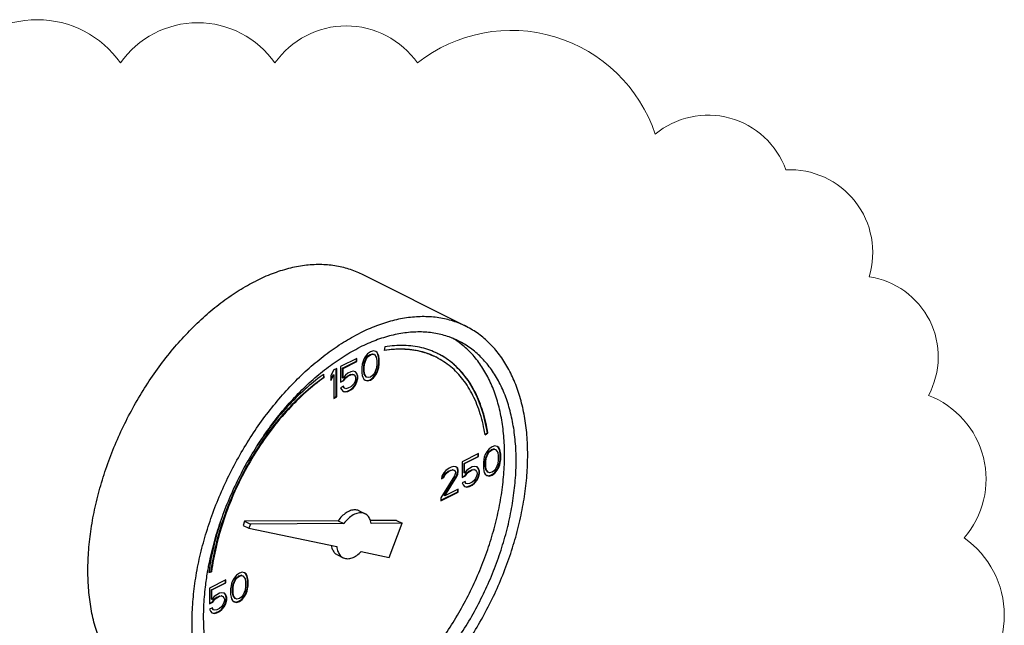
# Model space of a CAD drawing. Units: inches. Extents: x 176 to 292, y 140 to 281.
# Drawn here: x 262 to 269, y 192 to 196 of the extents above; entities that cross this region are included whole.
import ezdxf

# ---------------------------------------------------------------- set-up
doc = ezdxf.new("R2010")
doc.units = ezdxf.units.IN
doc.header["$LTSCALE"] = 1.87
doc.header["$MEASUREMENT"] = 0
doc.layers.get('0').update_dxf_attribs({"linetype": 'CONTINUOUS'})

msp = doc.modelspace()

# ---------------------------------------------------------------- linework, layer by layer
at = {"color": 7, "linetype": 'Continuous'}
for p, q in [((265.3405, 194.1437), (264.545, 194.5414)), ((264.611, 193.9505), (264.5889, 193.9348)), ((264.6331, 193.9569), (264.611, 193.9505)), ((264.6515, 193.9523), (264.6331, 193.9569)), ((264.659, 193.9458), (264.6511, 193.9517)), ((264.6625, 193.944), (264.6515, 193.9523)), ((264.6625, 193.944), (264.659, 193.9458)), ((264.6664, 193.931), (264.659, 193.9458)), ((264.6699, 193.9293), (264.6625, 193.944)), ((264.7216, 193.9866), (264.7161, 193.9588)), ((264.5078, 193.8989), (264.3826, 193.8363)), ((264.3975, 193.8243), (264.5043, 193.8777)), ((264.401, 193.8225), (264.5078, 193.8759)), ((264.5043, 193.8777), (264.5043, 193.8972)), ((264.5078, 193.8759), (264.5043, 193.8777)), ((264.5078, 193.8759), (264.5078, 193.8989)), ((264.552, 193.8703), (264.5484, 193.8547)), ((264.5594, 193.8925), (264.552, 193.8703)), ((264.5705, 193.9118), (264.5594, 193.8925)), ((264.5632, 193.8657), (264.578, 193.9007)), ((264.5668, 193.8639), (264.5815, 193.8989)), ((264.5889, 193.9348), (264.5705, 193.9118)), ((264.578, 193.9007), (264.589, 193.9154)), ((264.5815, 193.8989), (264.578, 193.9007)), ((264.5815, 193.8989), (264.5926, 193.9136)), ((264.589, 193.9154), (264.6074, 193.9292)), ((264.5926, 193.9136), (264.589, 193.9154)), ((264.5926, 193.9136), (264.611, 193.9274)), ((264.6074, 193.9292), (264.6258, 193.9338)), ((264.611, 193.9274), (264.6074, 193.9292)), ((264.611, 193.9274), (264.6294, 193.932)), ((264.6258, 193.9338), (264.6369, 193.9301)), ((264.6294, 193.932), (264.6258, 193.9338)), ((264.6294, 193.932), (264.6404, 193.9284)), ((264.6404, 193.9284), (264.6369, 193.9301)), ((264.6404, 193.9284), (264.6552, 193.9081)), ((264.6552, 193.9081), (264.6588, 193.8823)), ((264.6588, 193.8823), (264.6588, 193.85)), ((264.6699, 193.9293), (264.6664, 193.931)), ((264.67, 193.9191), (264.6664, 193.931)), ((264.6736, 193.9173), (264.6699, 193.9293)), ((264.6736, 193.9173), (264.67, 193.9191)), ((264.6737, 193.8979), (264.67, 193.9191)), ((264.6773, 193.8961), (264.6736, 193.9173)), ((264.6737, 193.8564), (264.6737, 193.8979)), ((264.6773, 193.8961), (264.6737, 193.8979)), ((264.6773, 193.8546), (264.6773, 193.8961)), ((264.3311, 193.8105), (264.309, 193.7672)), ((264.3532, 193.8216), (264.3311, 193.8105)), ((264.3496, 193.6068), (264.3496, 193.8198)), ((264.3532, 193.6051), (264.3532, 193.8216)), ((264.3826, 193.8363), (264.3826, 193.7165)), ((264.3975, 193.7506), (264.3975, 193.8243)), ((264.401, 193.8225), (264.3975, 193.8243)), ((264.401, 193.7488), (264.401, 193.8225)), ((264.46, 193.7967), (264.4379, 193.7856)), ((264.4784, 193.8013), (264.46, 193.7967)), ((264.4968, 193.7967), (264.4784, 193.8013)), ((264.5043, 193.7855), (264.4956, 193.7957)), ((264.5078, 193.7838), (264.4968, 193.7967)), ((264.5484, 193.8547), (264.5447, 193.8298)), ((264.5447, 193.8298), (264.5447, 193.7884)), ((264.5596, 193.8362), (264.5632, 193.8657)), ((264.5596, 193.8039), (264.5596, 193.8362)), ((264.5631, 193.8344), (264.5596, 193.8362)), ((264.5632, 193.7781), (264.5596, 193.8039)), ((264.5631, 193.8022), (264.5596, 193.8039)), ((264.5631, 193.8344), (264.5668, 193.8639)), ((264.5631, 193.8022), (264.5631, 193.8344)), ((264.5668, 193.7764), (264.5631, 193.8022)), ((264.5668, 193.8639), (264.5632, 193.8657)), ((264.6552, 193.8206), (264.6404, 193.7856)), ((264.6479, 193.7744), (264.659, 193.7938)), ((264.6588, 193.85), (264.6552, 193.8206)), ((264.659, 193.7938), (264.6664, 193.8159)), ((264.6625, 193.792), (264.659, 193.7938)), ((264.6625, 193.792), (264.6699, 193.8141)), ((264.6664, 193.8159), (264.67, 193.8315)), ((264.6699, 193.8141), (264.6664, 193.8159)), ((264.6699, 193.8141), (264.6736, 193.8298)), ((264.67, 193.8315), (264.6737, 193.8564)), ((264.6736, 193.8298), (264.67, 193.8315)), ((264.6736, 193.8298), (264.6773, 193.8546)), ((264.6773, 193.8546), (264.6737, 193.8564)), ((264.2538, 193.7557), (264.2508, 193.7754)), ((264.2574, 193.7539), (264.2537, 193.7777)), ((264.2574, 193.7539), (264.2538, 193.7557)), ((264.309, 193.7391), (264.3275, 193.7754)), ((264.309, 193.7304), (264.3311, 193.7737)), ((264.309, 193.7672), (264.309, 193.7304)), ((264.3311, 193.7737), (264.3275, 193.7754)), ((264.3311, 193.7737), (264.3311, 193.594)), ((264.3826, 193.7201), (264.4049, 193.7312)), ((264.3826, 193.7165), (264.4084, 193.7294)), ((264.401, 193.7488), (264.3975, 193.7506)), ((264.4195, 193.7718), (264.401, 193.7488)), ((264.4049, 193.7312), (264.4196, 193.7524)), ((264.4084, 193.7294), (264.4049, 193.7312)), ((264.4084, 193.7294), (264.4231, 193.7506)), ((264.4379, 193.7856), (264.4195, 193.7718)), ((264.4196, 193.7524), (264.4343, 193.7644)), ((264.4231, 193.7506), (264.4196, 193.7524)), ((264.4231, 193.7506), (264.4379, 193.7626)), ((264.4343, 193.7644), (264.4564, 193.7754)), ((264.4379, 193.7626), (264.4343, 193.7644)), ((264.4379, 193.7626), (264.46, 193.7736)), ((264.4564, 193.7754), (264.4712, 193.7782)), ((264.46, 193.7736), (264.4564, 193.7754)), ((264.46, 193.7736), (264.4747, 193.7764)), ((264.4712, 193.7782), (264.4822, 193.7745)), ((264.4747, 193.7764), (264.4712, 193.7782)), ((264.4747, 193.7764), (264.4857, 193.7727)), ((264.4857, 193.7727), (264.4822, 193.7745)), ((264.4857, 193.7727), (264.4931, 193.7626)), ((264.4931, 193.7257), (264.4857, 193.7082)), ((264.4931, 193.7626), (264.4968, 193.7506)), ((264.4968, 193.7414), (264.4931, 193.7257)), ((264.4933, 193.6971), (264.5043, 193.721)), ((264.4968, 193.7506), (264.4968, 193.7414)), ((264.4968, 193.6953), (264.5078, 193.7193)), ((264.5078, 193.7838), (264.5043, 193.7855)), ((264.5117, 193.7662), (264.5043, 193.7855)), ((264.5043, 193.721), (264.5117, 193.7478)), ((264.5078, 193.7193), (264.5043, 193.721)), ((264.5152, 193.7644), (264.5078, 193.7838)), ((264.5078, 193.7193), (264.5152, 193.746)), ((264.5117, 193.7478), (264.5117, 193.7662)), ((264.5152, 193.7644), (264.5117, 193.7662)), ((264.5152, 193.746), (264.5117, 193.7478)), ((264.5152, 193.746), (264.5152, 193.7644)), ((264.5447, 193.7884), (264.5484, 193.7672)), ((264.5484, 193.7672), (264.552, 193.7552)), ((264.552, 193.7552), (264.5594, 193.7404)), ((264.5594, 193.7404), (264.5705, 193.7321)), ((264.5668, 193.7764), (264.5632, 193.7781)), ((264.578, 193.7579), (264.5632, 193.7781)), ((264.5815, 193.7561), (264.5668, 193.7764)), ((264.5705, 193.7321), (264.5889, 193.7275)), ((264.5707, 193.733), (264.5853, 193.7293)), ((264.5815, 193.7561), (264.578, 193.7579)), ((264.5926, 193.7524), (264.5815, 193.7561)), ((264.5853, 193.7293), (264.6074, 193.7357)), ((264.5889, 193.7275), (264.5853, 193.7293)), ((264.5889, 193.7275), (264.611, 193.734)), ((264.611, 193.757), (264.5926, 193.7524)), ((264.6074, 193.7357), (264.6295, 193.7514)), ((264.611, 193.734), (264.6074, 193.7357)), ((264.6294, 193.7708), (264.611, 193.757)), ((264.611, 193.734), (264.6331, 193.7496)), ((264.6404, 193.7856), (264.6294, 193.7708)), ((264.6295, 193.7514), (264.6479, 193.7744)), ((264.6331, 193.7496), (264.6295, 193.7514)), ((264.6331, 193.7496), (264.6515, 193.7727)), ((264.6515, 193.7727), (264.6479, 193.7744)), ((264.6515, 193.7727), (264.6625, 193.792)), ((264.4047, 193.6861), (264.3826, 193.6751)), ((264.3826, 193.6751), (264.39, 193.6603)), ((264.39, 193.6603), (264.401, 193.6474)), ((264.401, 193.6474), (264.4195, 193.6428)), ((264.4013, 193.6483), (264.4159, 193.6446)), ((264.4086, 193.6732), (264.4026, 193.6851)), ((264.4121, 193.6714), (264.4047, 193.6861)), ((264.4121, 193.6714), (264.4086, 193.6732)), ((264.4231, 193.6677), (264.4121, 193.6714)), ((264.4159, 193.6446), (264.4343, 193.6492)), ((264.4195, 193.6428), (264.4159, 193.6446)), ((264.4195, 193.6428), (264.4379, 193.6474)), ((264.4379, 193.6705), (264.4231, 193.6677)), ((264.4343, 193.6492), (264.4564, 193.6602)), ((264.4379, 193.6474), (264.4343, 193.6492)), ((264.46, 193.6815), (264.4379, 193.6705)), ((264.4379, 193.6474), (264.46, 193.6585)), ((264.4564, 193.6602), (264.4748, 193.6741)), ((264.46, 193.6585), (264.4564, 193.6602)), ((264.4747, 193.6935), (264.46, 193.6815)), ((264.46, 193.6585), (264.4784, 193.6723)), ((264.4857, 193.7082), (264.4747, 193.6935)), ((264.4748, 193.6741), (264.4933, 193.6971)), ((264.4784, 193.6723), (264.4748, 193.6741)), ((264.4784, 193.6723), (264.4968, 193.6953)), ((264.4968, 193.6953), (264.4933, 193.6971)), ((264.3311, 193.5976), (264.3496, 193.6068)), ((264.3311, 193.594), (264.3532, 193.6051)), ((264.3532, 193.6051), (264.3496, 193.6068)), ((265.4853, 193.3183), (265.5035, 193.3313)), ((265.4861, 193.3146), (265.507, 193.3295)), ((265.507, 193.3295), (265.5035, 193.3313)), ((265.5169, 193.2081), (265.4985, 193.1851)), ((265.539, 193.2237), (265.5169, 193.2081)), ((265.5171, 193.1887), (265.5355, 193.2025)), ((265.5206, 193.1869), (265.539, 193.2007)), ((265.5355, 193.2025), (265.5539, 193.2071)), ((265.539, 193.2007), (265.5355, 193.2025)), ((265.5611, 193.2302), (265.539, 193.2237)), ((265.539, 193.2007), (265.5575, 193.2053)), ((265.5539, 193.2071), (265.565, 193.2034)), ((265.5575, 193.2053), (265.5539, 193.2071)), ((265.5575, 193.2053), (265.5685, 193.2016)), ((265.5796, 193.2256), (265.5611, 193.2302)), ((265.5685, 193.2016), (265.565, 193.2034)), ((265.5685, 193.2016), (265.5832, 193.1813)), ((265.5871, 193.219), (265.5791, 193.225)), ((265.5906, 193.2173), (265.5796, 193.2256)), ((265.5906, 193.2173), (265.5871, 193.219)), ((265.5944, 193.2043), (265.5871, 193.219)), ((265.598, 193.2025), (265.5906, 193.2173)), ((265.598, 193.2025), (265.5944, 193.2043)), ((265.5981, 193.1923), (265.5944, 193.2043)), ((265.6017, 193.1905), (265.598, 193.2025)), ((265.6017, 193.1905), (265.5981, 193.1923)), ((265.6018, 193.1711), (265.5981, 193.1923)), ((265.4359, 193.1722), (265.3107, 193.1096)), ((265.3256, 193.0975), (265.4324, 193.1509)), ((265.3291, 193.0957), (265.4359, 193.1491)), ((265.4324, 193.1509), (265.4324, 193.1704)), ((265.4359, 193.1491), (265.4324, 193.1509)), ((265.4359, 193.1491), (265.4359, 193.1722)), ((265.4764, 193.1279), (265.4728, 193.1031)), ((265.4801, 193.1436), (265.4764, 193.1279)), ((265.4875, 193.1657), (265.4801, 193.1436)), ((265.4985, 193.1851), (265.4875, 193.1657)), ((265.4876, 193.1094), (265.4913, 193.1389)), ((265.4912, 193.1077), (265.4948, 193.1371)), ((265.4913, 193.1389), (265.506, 193.1739)), ((265.4948, 193.1371), (265.4913, 193.1389)), ((265.4948, 193.1371), (265.5096, 193.1722)), ((265.506, 193.1739), (265.5171, 193.1887)), ((265.5096, 193.1722), (265.506, 193.1739)), ((265.5096, 193.1722), (265.5206, 193.1869)), ((265.5206, 193.1869), (265.5171, 193.1887)), ((265.5832, 193.1813), (265.5869, 193.1555)), ((265.5869, 193.1233), (265.5832, 193.0938)), ((265.5869, 193.1555), (265.5869, 193.1233)), ((265.5981, 193.1048), (265.6018, 193.1297)), ((265.6053, 193.1694), (265.6017, 193.1905)), ((265.6017, 193.103), (265.6053, 193.1279)), ((265.6018, 193.1297), (265.6018, 193.1711)), ((265.6053, 193.1694), (265.6018, 193.1711)), ((265.6053, 193.1279), (265.6018, 193.1297)), ((265.6053, 193.1279), (265.6053, 193.1694)), ((265.1855, 193.0424), (265.1708, 193.0258)), ((265.2113, 193.0598), (265.1855, 193.0424)), ((265.2041, 193.0367), (265.2188, 193.0441)), ((265.2076, 193.035), (265.2223, 193.0423)), ((265.226, 193.0672), (265.2113, 193.0598)), ((265.2188, 193.0441), (265.2372, 193.0487)), ((265.2223, 193.0423), (265.2188, 193.0441)), ((265.2223, 193.0423), (265.2407, 193.0469)), ((265.2481, 193.0737), (265.226, 193.0672)), ((265.2372, 193.0487), (265.2482, 193.045)), ((265.2407, 193.0469), (265.2372, 193.0487)), ((265.2407, 193.0469), (265.2518, 193.0433)), ((265.2628, 193.0718), (265.2481, 193.0737)), ((265.2518, 193.0433), (265.2482, 193.045)), ((265.2518, 193.0433), (265.2591, 193.0331)), ((265.274, 193.0625), (265.2624, 193.0712)), ((265.2776, 193.0607), (265.2628, 193.0718)), ((265.2776, 193.0607), (265.274, 193.0625)), ((265.2777, 193.0459), (265.274, 193.0625)), ((265.2812, 193.0442), (265.2776, 193.0607)), ((265.2777, 193.0367), (265.2777, 193.0459)), ((265.2812, 193.0442), (265.2777, 193.0459)), ((265.2812, 193.035), (265.2812, 193.0442)), ((265.3107, 193.1096), (265.3107, 192.9898)), ((265.3256, 193.0238), (265.3256, 193.0975)), ((265.3291, 193.0957), (265.3256, 193.0975)), ((265.3291, 193.022), (265.3291, 193.0957)), ((265.3475, 193.0451), (265.3291, 193.022)), ((265.3659, 193.0589), (265.3475, 193.0451)), ((265.3624, 193.0376), (265.3845, 193.0487)), ((265.388, 193.0699), (265.3659, 193.0589)), ((265.3659, 193.0358), (265.388, 193.0469)), ((265.3845, 193.0487), (265.3992, 193.0514)), ((265.388, 193.0469), (265.3845, 193.0487)), ((265.4065, 193.0745), (265.388, 193.0699)), ((265.388, 193.0469), (265.4028, 193.0497)), ((265.3992, 193.0514), (265.4103, 193.0477)), ((265.4028, 193.0497), (265.3992, 193.0514)), ((265.4028, 193.0497), (265.4138, 193.046)), ((265.4249, 193.0699), (265.4065, 193.0745)), ((265.4138, 193.046), (265.4103, 193.0477)), ((265.4138, 193.046), (265.4212, 193.0358)), ((265.4324, 193.0588), (265.4237, 193.0689)), ((265.4359, 193.057), (265.4249, 193.0699)), ((265.4359, 193.057), (265.4324, 193.0588)), ((265.4398, 193.0394), (265.4324, 193.0588)), ((265.4433, 193.0377), (265.4359, 193.057)), ((265.4728, 193.1031), (265.4728, 193.0616)), ((265.4728, 193.0616), (265.4764, 193.0404)), ((265.4876, 193.0772), (265.4876, 193.1094)), ((265.4912, 193.1077), (265.4876, 193.1094)), ((265.4912, 193.0754), (265.4876, 193.0772)), ((265.4913, 193.0514), (265.4876, 193.0772)), ((265.4912, 193.0754), (265.4912, 193.1077)), ((265.4948, 193.0496), (265.4912, 193.0754)), ((265.4948, 193.0496), (265.4913, 193.0514)), ((265.506, 193.0311), (265.4913, 193.0514)), ((265.5096, 193.0293), (265.4948, 193.0496)), ((265.5575, 193.0441), (265.539, 193.0303)), ((265.5685, 193.0588), (265.5575, 193.0441)), ((265.5576, 193.0247), (265.576, 193.0477)), ((265.5611, 193.0229), (265.5796, 193.0459)), ((265.5832, 193.0938), (265.5685, 193.0588)), ((265.576, 193.0477), (265.5871, 193.067)), ((265.5796, 193.0459), (265.576, 193.0477)), ((265.5796, 193.0459), (265.5906, 193.0653)), ((265.5871, 193.067), (265.5944, 193.0891)), ((265.5906, 193.0653), (265.5871, 193.067)), ((265.5906, 193.0653), (265.598, 193.0874)), ((265.5944, 193.0891), (265.5981, 193.1048)), ((265.598, 193.0874), (265.5944, 193.0891)), ((265.598, 193.0874), (265.6017, 193.103)), ((265.6017, 193.103), (265.5981, 193.1048)), ((265.2518, 193.0018), (265.1487, 192.8351)), ((265.156, 193), (265.1523, 192.9797)), ((265.1523, 192.9797), (265.1708, 192.9889)), ((265.1531, 192.9836), (265.1672, 192.9907)), ((265.1708, 193.0258), (265.156, 193)), ((265.1672, 192.9907), (265.1746, 193.0082)), ((265.1708, 192.9889), (265.1672, 192.9907)), ((265.1708, 192.9889), (265.1781, 193.0064)), ((265.1746, 193.0082), (265.1856, 193.0229)), ((265.1781, 193.0064), (265.1746, 193.0082)), ((265.1746, 192.8516), (265.2667, 192.9989)), ((265.1781, 193.0064), (265.1892, 193.0212)), ((265.1781, 192.8498), (265.2702, 192.9972)), ((265.1856, 193.0229), (265.2041, 193.0367)), ((265.1892, 193.0212), (265.1856, 193.0229)), ((265.1892, 193.0212), (265.2076, 193.035)), ((265.2076, 193.035), (265.2041, 193.0367)), ((265.2591, 193.0239), (265.2518, 193.0018)), ((265.2591, 193.0331), (265.2591, 193.0239)), ((265.2667, 192.9989), (265.274, 193.0165)), ((265.2702, 192.9972), (265.2667, 192.9989)), ((265.2702, 192.9972), (265.2776, 193.0147)), ((265.274, 193.0165), (265.2777, 193.0367)), ((265.2776, 193.0147), (265.274, 193.0165)), ((265.2776, 193.0147), (265.2812, 193.035)), ((265.2812, 193.035), (265.2777, 193.0367)), ((265.3107, 192.9933), (265.333, 193.0045)), ((265.3107, 192.9898), (265.3365, 193.0027)), ((265.3291, 193.022), (265.3256, 193.0238)), ((265.333, 193.0045), (265.3477, 193.0256)), ((265.3365, 193.0027), (265.333, 193.0045)), ((265.3365, 193.0027), (265.3512, 193.0239)), ((265.3477, 193.0256), (265.3624, 193.0376)), ((265.3512, 193.0239), (265.3477, 193.0256)), ((265.3512, 193.0239), (265.3659, 193.0358)), ((265.3659, 193.0358), (265.3624, 193.0376)), ((265.4028, 192.9667), (265.388, 192.9548)), ((265.4138, 192.9815), (265.4028, 192.9667)), ((265.4029, 192.9473), (265.4213, 192.9703)), ((265.4065, 192.9455), (265.4249, 192.9686)), ((265.4212, 192.999), (265.4138, 192.9815)), ((265.4212, 193.0358), (265.4249, 193.0238)), ((265.4249, 193.0146), (265.4212, 192.999)), ((265.4213, 192.9703), (265.4324, 192.9943)), ((265.4249, 192.9686), (265.4213, 192.9703)), ((265.4249, 193.0238), (265.4249, 193.0146)), ((265.4249, 192.9686), (265.4359, 192.9925)), ((265.4324, 192.9943), (265.4398, 193.021)), ((265.4359, 192.9925), (265.4324, 192.9943)), ((265.4359, 192.9925), (265.4433, 193.0192)), ((265.4398, 193.021), (265.4398, 193.0394)), ((265.4433, 193.0377), (265.4398, 193.0394)), ((265.4433, 193.0192), (265.4398, 193.021)), ((265.4433, 193.0192), (265.4433, 193.0377)), ((265.4764, 193.0404), (265.4801, 193.0284)), ((265.4801, 193.0284), (265.4875, 193.0137)), ((265.4875, 193.0137), (265.4985, 193.0054)), ((265.4985, 193.0054), (265.5169, 193.0008)), ((265.4987, 193.0062), (265.5134, 193.0026)), ((265.5096, 193.0293), (265.506, 193.0311)), ((265.5206, 193.0257), (265.5096, 193.0293)), ((265.5134, 193.0026), (265.5355, 193.009)), ((265.5169, 193.0008), (265.5134, 193.0026)), ((265.5169, 193.0008), (265.539, 193.0072)), ((265.539, 193.0303), (265.5206, 193.0257)), ((265.5355, 193.009), (265.5576, 193.0247)), ((265.539, 193.0072), (265.5355, 193.009)), ((265.539, 193.0072), (265.5611, 193.0229)), ((265.5611, 193.0229), (265.5576, 193.0247)), ((265.2812, 192.9014), (265.1781, 192.8498)), ((265.2777, 192.8801), (265.2777, 192.8996)), ((265.2812, 192.8783), (265.2812, 192.9014)), ((265.3328, 192.9594), (265.3107, 192.9483)), ((265.3107, 192.9483), (265.3181, 192.9336)), ((265.3181, 192.9336), (265.3291, 192.9207)), ((265.3291, 192.9207), (265.3475, 192.9161)), ((265.3293, 192.9215), (265.344, 192.9178)), ((265.3366, 192.9464), (265.3307, 192.9583)), ((265.3402, 192.9446), (265.3328, 192.9594)), ((265.3402, 192.9446), (265.3366, 192.9464)), ((265.3512, 192.941), (265.3402, 192.9446)), ((265.344, 192.9178), (265.3624, 192.9224)), ((265.3475, 192.9161), (265.344, 192.9178)), ((265.3475, 192.9161), (265.3659, 192.9207)), ((265.3659, 192.9437), (265.3512, 192.941)), ((265.3624, 192.9224), (265.3845, 192.9335)), ((265.3659, 192.9207), (265.3624, 192.9224)), ((265.388, 192.9548), (265.3659, 192.9437)), ((265.3659, 192.9207), (265.388, 192.9317)), ((265.3845, 192.9335), (265.4029, 192.9473)), ((265.388, 192.9317), (265.3845, 192.9335)), ((265.388, 192.9317), (265.4065, 192.9455)), ((265.4065, 192.9455), (265.4029, 192.9473)), ((265.1487, 192.8156), (265.2777, 192.8801)), ((265.1487, 192.812), (265.2812, 192.8783)), ((265.1487, 192.8351), (265.1487, 192.812)), ((265.1781, 192.8498), (265.1746, 192.8516)), ((265.2812, 192.8783), (265.2777, 192.8801)), ((264.5254, 192.7344), (264.5696, 192.7123)), ((263.6497, 192.656), (263.6372, 192.6233)), ((263.6372, 192.6233), (263.6814, 192.6012)), ((264.3641, 192.6597), (263.6497, 192.656)), ((263.6497, 192.656), (263.6939, 192.6339)), ((263.6939, 192.6339), (263.6814, 192.6012)), ((263.6814, 192.6012), (264.3539, 192.462)), ((264.4082, 192.6376), (263.6939, 192.6339)), ((264.3641, 192.6597), (264.4082, 192.6376)), ((264.8083, 192.662), (264.6092, 192.661)), ((264.8525, 192.6399), (264.6162, 192.6387)), ((264.753, 192.3793), (264.8525, 192.6399)), ((264.8083, 192.662), (264.8525, 192.6399)), ((264.3577, 192.399), (264.4019, 192.3769)), ((264.5398, 192.4234), (264.753, 192.3793)), ((263.3761, 192.2641), (263.397, 192.27)), ((263.3767, 192.267), (263.3935, 192.2718)), ((263.397, 192.27), (263.3935, 192.2718)), ((263.5687, 192.2201), (263.5577, 192.2008)), ((263.5871, 192.2432), (263.5687, 192.2201)), ((263.5762, 192.209), (263.5873, 192.2238)), ((263.5798, 192.2072), (263.5908, 192.222)), ((263.6092, 192.2588), (263.5871, 192.2432)), ((263.5873, 192.2238), (263.6057, 192.2376)), ((263.5908, 192.222), (263.5873, 192.2238)), ((263.5908, 192.222), (263.6092, 192.2358)), ((263.6057, 192.2376), (263.6241, 192.2422)), ((263.6092, 192.2358), (263.6057, 192.2376)), ((263.6313, 192.2653), (263.6092, 192.2588)), ((263.6092, 192.2358), (263.6276, 192.2404)), ((263.6241, 192.2422), (263.6352, 192.2385)), ((263.6276, 192.2404), (263.6241, 192.2422)), ((263.6276, 192.2404), (263.6387, 192.2367)), ((263.6497, 192.2607), (263.6313, 192.2653)), ((263.6387, 192.2367), (263.6352, 192.2385)), ((263.6387, 192.2367), (263.6534, 192.2164)), ((263.6573, 192.2541), (263.6493, 192.2601)), ((263.6608, 192.2524), (263.6497, 192.2607)), ((263.6534, 192.2164), (263.6571, 192.1906)), ((263.6608, 192.2524), (263.6573, 192.2541)), ((263.6646, 192.2394), (263.6573, 192.2541)), ((263.6682, 192.2376), (263.6608, 192.2524)), ((263.6682, 192.2376), (263.6646, 192.2394)), ((263.6683, 192.2274), (263.6646, 192.2394)), ((263.6718, 192.2256), (263.6682, 192.2376)), ((263.6718, 192.2256), (263.6683, 192.2274)), ((263.672, 192.2062), (263.6683, 192.2274)), ((263.6755, 192.2045), (263.6718, 192.2256)), ((263.5061, 192.2073), (263.3809, 192.1447)), ((263.3809, 192.1447), (263.3809, 192.0249)), ((263.3958, 192.1326), (263.5026, 192.186)), ((263.3993, 192.1308), (263.5061, 192.1842)), ((263.5026, 192.186), (263.5026, 192.2055)), ((263.5061, 192.1842), (263.5026, 192.186)), ((263.5061, 192.1842), (263.5061, 192.2073)), ((263.5466, 192.163), (263.5429, 192.1382)), ((263.5503, 192.1787), (263.5466, 192.163)), ((263.5577, 192.2008), (263.5503, 192.1787)), ((263.5578, 192.1445), (263.5615, 192.174)), ((263.5578, 192.1123), (263.5578, 192.1445)), ((263.5614, 192.1428), (263.5578, 192.1445)), ((263.5614, 192.1428), (263.565, 192.1722)), ((263.5614, 192.1105), (263.5614, 192.1428)), ((263.5615, 192.174), (263.5762, 192.209)), ((263.565, 192.1722), (263.5615, 192.174)), ((263.565, 192.1722), (263.5798, 192.2072)), ((263.5798, 192.2072), (263.5762, 192.209)), ((263.6571, 192.1584), (263.6534, 192.1289)), ((263.6571, 192.1906), (263.6571, 192.1584)), ((263.6646, 192.1242), (263.6683, 192.1399)), ((263.6683, 192.1399), (263.672, 192.1648)), ((263.6718, 192.1381), (263.6683, 192.1399)), ((263.6718, 192.1381), (263.6755, 192.163)), ((263.672, 192.1648), (263.672, 192.2062)), ((263.6755, 192.2045), (263.672, 192.2062)), ((263.6755, 192.163), (263.672, 192.1648)), ((263.6755, 192.163), (263.6755, 192.2045)), ((263.3958, 192.0589), (263.3958, 192.1326)), ((263.3993, 192.1308), (263.3958, 192.1326)), ((263.3993, 192.0571), (263.3993, 192.1308)), ((263.4177, 192.0802), (263.3993, 192.0571)), ((263.4361, 192.094), (263.4177, 192.0802)), ((263.4179, 192.0607), (263.4326, 192.0727)), ((263.4214, 192.059), (263.4361, 192.0709)), ((263.4326, 192.0727), (263.4547, 192.0838)), ((263.4361, 192.0709), (263.4326, 192.0727)), ((263.4582, 192.105), (263.4361, 192.094)), ((263.4361, 192.0709), (263.4582, 192.082)), ((263.4547, 192.0838), (263.4694, 192.0865)), ((263.4582, 192.082), (263.4547, 192.0838)), ((263.4766, 192.1096), (263.4582, 192.105)), ((263.4582, 192.082), (263.473, 192.0847)), ((263.4694, 192.0865), (263.4805, 192.0828)), ((263.473, 192.0847), (263.4694, 192.0865)), ((263.473, 192.0847), (263.484, 192.0811)), ((263.4951, 192.105), (263.4766, 192.1096)), ((263.484, 192.0811), (263.4805, 192.0828)), ((263.484, 192.0811), (263.4914, 192.0709)), ((263.4914, 192.0709), (263.4951, 192.0589)), ((263.5026, 192.0939), (263.4939, 192.104)), ((263.5061, 192.0921), (263.4951, 192.105)), ((263.5061, 192.0921), (263.5026, 192.0939)), ((263.5099, 192.0745), (263.5026, 192.0939)), ((263.5135, 192.0728), (263.5061, 192.0921)), ((263.5099, 192.0561), (263.5099, 192.0745)), ((263.5135, 192.0728), (263.5099, 192.0745)), ((263.5135, 192.0543), (263.5135, 192.0728)), ((263.5429, 192.1382), (263.5429, 192.0967)), ((263.5429, 192.0967), (263.5466, 192.0755)), ((263.5466, 192.0755), (263.5503, 192.0635)), ((263.5503, 192.0635), (263.5577, 192.0488)), ((263.5614, 192.1105), (263.5578, 192.1123)), ((263.5615, 192.0865), (263.5578, 192.1123)), ((263.565, 192.0847), (263.5614, 192.1105)), ((263.565, 192.0847), (263.5615, 192.0865)), ((263.5762, 192.0662), (263.5615, 192.0865)), ((263.5798, 192.0644), (263.565, 192.0847)), ((263.5798, 192.0644), (263.5762, 192.0662)), ((263.5908, 192.0608), (263.5798, 192.0644)), ((263.6092, 192.0654), (263.5908, 192.0608)), ((263.6276, 192.0792), (263.6092, 192.0654)), ((263.6387, 192.0939), (263.6276, 192.0792)), ((263.6278, 192.0597), (263.6462, 192.0828)), ((263.6313, 192.058), (263.6497, 192.081)), ((263.6534, 192.1289), (263.6387, 192.0939)), ((263.6462, 192.0828), (263.6573, 192.1021)), ((263.6497, 192.081), (263.6462, 192.0828)), ((263.6497, 192.081), (263.6608, 192.1003)), ((263.6573, 192.1021), (263.6646, 192.1242)), ((263.6608, 192.1003), (263.6573, 192.1021)), ((263.6608, 192.1003), (263.6682, 192.1225)), ((263.6682, 192.1225), (263.6646, 192.1242)), ((263.6682, 192.1225), (263.6718, 192.1381)), ((263.3809, 192.0284), (263.4031, 192.0395)), ((263.3809, 192.0249), (263.4067, 192.0378)), ((263.403, 191.9945), (263.3809, 191.9834)), ((263.3993, 192.0571), (263.3958, 192.0589)), ((263.4068, 191.9815), (263.4009, 191.9934)), ((263.4104, 191.9797), (263.403, 191.9945)), ((263.4031, 192.0395), (263.4179, 192.0607)), ((263.4067, 192.0378), (263.4031, 192.0395)), ((263.4067, 192.0378), (263.4214, 192.059)), ((263.4214, 192.059), (263.4179, 192.0607)), ((263.4582, 191.9899), (263.4361, 191.9788)), ((263.473, 192.0018), (263.4582, 191.9899)), ((263.484, 192.0166), (263.473, 192.0018)), ((263.4731, 191.9824), (263.4915, 192.0054)), ((263.4766, 191.9806), (263.4951, 192.0037)), ((263.4914, 192.0341), (263.484, 192.0166)), ((263.4951, 192.0497), (263.4914, 192.0341)), ((263.4915, 192.0054), (263.5026, 192.0294)), ((263.4951, 192.0037), (263.4915, 192.0054)), ((263.4951, 192.0589), (263.4951, 192.0497)), ((263.4951, 192.0037), (263.5061, 192.0276)), ((263.5026, 192.0294), (263.5099, 192.0561)), ((263.5061, 192.0276), (263.5026, 192.0294)), ((263.5061, 192.0276), (263.5135, 192.0543)), ((263.5135, 192.0543), (263.5099, 192.0561)), ((263.5577, 192.0488), (263.5687, 192.0405)), ((263.5687, 192.0405), (263.5871, 192.0359)), ((263.5689, 192.0413), (263.5836, 192.0376)), ((263.5836, 192.0376), (263.6057, 192.0441)), ((263.5871, 192.0359), (263.5836, 192.0376)), ((263.5871, 192.0359), (263.6092, 192.0423)), ((263.6057, 192.0441), (263.6278, 192.0597)), ((263.6092, 192.0423), (263.6057, 192.0441)), ((263.6092, 192.0423), (263.6313, 192.058)), ((263.6313, 192.058), (263.6278, 192.0597)), ((263.3809, 191.9834), (263.3883, 191.9687)), ((263.3883, 191.9687), (263.3993, 191.9558)), ((263.3993, 191.9558), (263.4177, 191.9512)), ((263.3995, 191.9566), (263.4142, 191.9529)), ((263.4104, 191.9797), (263.4068, 191.9815)), ((263.4214, 191.976), (263.4104, 191.9797)), ((263.4142, 191.9529), (263.4326, 191.9575)), ((263.4177, 191.9512), (263.4142, 191.9529)), ((263.4177, 191.9512), (263.4361, 191.9558)), ((263.4361, 191.9788), (263.4214, 191.976)), ((263.4326, 191.9575), (263.4547, 191.9686)), ((263.4361, 191.9558), (263.4326, 191.9575)), ((263.4361, 191.9558), (263.4582, 191.9668)), ((263.4547, 191.9686), (263.4731, 191.9824)), ((263.4582, 191.9668), (263.4547, 191.9686)), ((263.4582, 191.9668), (263.4766, 191.9806)), ((263.4766, 191.9806), (263.4731, 191.9824))]:
    msp.add_line(p, q, dxfattribs=at)
at = {"lineweight": 0, "flags": 128}
msp.add_lwpolyline([(268.7819, 186.8146, 0.520567), (268.9634, 187.9028, 0.520567), (269.0541, 188.9911, 0.520567), (269.1449, 190.2607, 0.520567), (269.1449, 191.3489, 0.520567), (269.1449, 192.5279, 0.520567), (268.8726, 193.6161, 0.520567), (268.4188, 194.523, 0.520567), (267.7835, 195.3392, 0.520567), (266.7852, 195.6112, 0.520567), (264.9701, 196.1554, 0.520567), (263.881, 196.1554, 0.520567), (262.7012, 196.1554, 0.520567), (261.4306, 196.1554, 0.520567), (260.16, 196.1554, 0.520567), (258.8894, 196.0647, 0.520567), (257.8003, 195.974, 0.520567), (256.6205, 195.974, 0.520567), (255.5314, 195.974, 0.520567)], format="xyb", dxfattribs=at)
at = {"color": 7, "linetype": 'Continuous'}
for points, start_tangent, end_tangent in [([(264.545, 194.5414), (264.4465, 194.5814), (264.3386, 194.6067), (264.2249, 194.6157), (264.1065, 194.6084), (263.9845, 194.5848), (263.8601, 194.5452), (263.7344, 194.49)], (-0.894435, 0.447197), (-0.894427, -0.447214)), ([(262.9239, 191.2991), (262.9214, 191.3004), (262.8282, 191.3572), (262.7437, 191.4291), (262.6688, 191.5154), (262.6041, 191.6152), (262.5504, 191.7276), (262.508, 191.8514), (262.4774, 191.9856), (262.459, 192.1287), (262.4528, 192.2795), (262.459, 192.4364), (262.4774, 192.598), (262.508, 192.7627), (262.5504, 192.9289), (262.6041, 193.0951), (262.6688, 193.2595), (262.7437, 193.4207), (262.8282, 193.5771), (262.9214, 193.7271), (263.0224, 193.8694), (263.1303, 194.0025), (263.244, 194.1252), (263.3624, 194.2364), (263.4844, 194.3348), (263.6088, 194.4196), (263.7344, 194.49)], (-0.894435, 0.447197), (0.894427, 0.447214)), ([(265.3405, 194.1437), (265.242, 194.1837), (265.1341, 194.2089), (265.0204, 194.218), (264.902, 194.2106), (264.78, 194.1871), (264.6556, 194.1475), (264.5299, 194.0922)], (-0.894435, 0.447197), (-0.894427, -0.447214)), ([(264.5299, 190.9529), (264.6556, 191.0232), (264.78, 191.1081), (264.902, 191.2065), (265.0204, 191.3176), (265.1341, 191.4403), (265.242, 191.5734), (265.343, 191.7157), (265.4362, 191.8657), (265.5207, 192.0221), (265.5956, 192.1833), (265.6602, 192.3478), (265.714, 192.5139), (265.7564, 192.6801), (265.7869, 192.8448), (265.8054, 193.0064), (265.8116, 193.1634), (265.8054, 193.3141), (265.7869, 193.4573), (265.7564, 193.5914), (265.714, 193.7153), (265.6602, 193.8276), (265.5956, 193.9274), (265.5207, 194.0137), (265.4362, 194.0856), (265.343, 194.1424), (265.3405, 194.1437)], (0.894427, 0.447214), (-0.894435, 0.447197)), ([(265.2846, 194.0319), (265.2116, 194.0629), (265.109, 194.0899), (265.0005, 194.1008), (264.8872, 194.0955), (264.7701, 194.0741), (264.6507, 194.0368), (264.5299, 193.984)], (-0.894465, 0.447139), (-0.894427, -0.447214)), ([(263.7194, 190.9014), (263.7169, 190.9026), (263.6237, 190.9595), (263.5392, 191.0314), (263.4643, 191.1177), (263.3996, 191.2175), (263.3459, 191.3298), (263.3035, 191.4537), (263.2729, 191.5878), (263.2545, 191.731), (263.2483, 191.8817), (263.2545, 192.0387), (263.2729, 192.2003), (263.3035, 192.365), (263.3459, 192.5312), (263.3996, 192.6973), (263.4643, 192.8618), (263.5392, 193.023), (263.6237, 193.1793), (263.7169, 193.3294), (263.8179, 193.4717), (263.9258, 193.6048), (264.0395, 193.7275), (264.1579, 193.8386), (264.2799, 193.937), (264.4043, 194.0218), (264.5299, 194.0922)], (-0.894435, 0.447197), (0.894427, 0.447214)), ([(264.4416, 191.1053), (264.5623, 191.1732), (264.6818, 191.2553), (264.7988, 191.3509), (264.9121, 191.459), (265.0206, 191.5785), (265.1232, 191.7081), (265.2188, 191.8465), (265.3064, 191.9923), (265.3851, 192.144), (265.4542, 192.3), (265.5129, 192.4588), (265.5605, 192.6187), (265.5967, 192.778), (265.621, 192.9352), (265.6333, 193.0886), (265.6333, 193.2366), (265.621, 193.3778), (265.5967, 193.5106), (265.5605, 193.6338), (265.5129, 193.746), (265.4542, 193.8461), (265.3851, 193.9331), (265.3064, 194.006), (265.2804, 194.0255)], (0.894427, 0.447214), (-0.815138, 0.579267)), ([(264.5299, 191.0611), (264.6507, 191.129), (264.7701, 191.2111), (264.8872, 191.3068), (265.0005, 191.4148), (265.109, 191.5343), (265.2116, 191.6639), (265.3072, 191.8023), (265.3948, 191.9481), (265.4735, 192.0998), (265.5426, 192.2558), (265.6012, 192.4146), (265.6489, 192.5745), (265.6851, 192.7338), (265.7094, 192.891), (265.7217, 193.0444), (265.7217, 193.1924), (265.7094, 193.3336), (265.6851, 193.4664), (265.6489, 193.5896), (265.6012, 193.7018), (265.5426, 193.8019), (265.4735, 193.8889), (265.3948, 193.9618), (265.3072, 194.02), (265.2846, 194.0319)], (0.894427, 0.447214), (-0.894465, 0.447139)), ([(265.2804, 194.0255), (265.238, 194.0532)], (-0.815138, 0.579267), (-0.858309, 0.513133)), ([(263.3667, 192.2668), (263.3748, 192.3113), (263.411, 192.4706), (263.4586, 192.6305), (263.5173, 192.7893), (263.5864, 192.9453), (263.6651, 193.097), (263.7527, 193.2428), (263.8483, 193.3812), (263.9509, 193.5108), (264.0594, 193.6302), (264.1727, 193.7383), (264.2897, 193.8339), (264.4092, 193.9161), (264.5299, 193.984)], (0.168381, 0.985722), (0.894427, 0.447214)), ([(265.1124, 193.9084), (264.9918, 193.9524), (264.8581, 193.9697), (264.7161, 193.9588)], (-0.894452, 0.447163), (-0.985556, -0.169349)), ([(264.7164, 193.9612), (264.8743, 193.9707), (265.0245, 193.9441), (265.1089, 193.9101)], (0.986365, 0.164573), (0.894536, -0.446996)), ([(265.1223, 193.9369), (265.0028, 193.9801), (264.8664, 193.9977), (264.7216, 193.9866)], (-0.89749, 0.441035), (-0.985556, -0.169349)), ([(265.4857, 193.3171), (265.4496, 193.4749), (265.3928, 193.6169), (265.317, 193.7379), (265.2236, 193.8354), (265.1144, 193.9073), (265.1124, 193.9084)], (-0.155266, 0.987873), (-0.894452, 0.447163)), ([(265.1258, 193.9352), (265.1223, 193.9369)], (-0.894452, 0.447163), (-0.89749, 0.441035)), ([(265.507, 193.3295), (265.4697, 193.493), (265.4119, 193.6379), (265.3345, 193.7613), (265.2392, 193.8607), (265.1279, 193.9342), (265.1258, 193.9352)], (-0.153304, 0.988179), (-0.894452, 0.447163)), ([(265.5035, 193.3313), (265.4592, 193.5167), (265.3881, 193.6773), (265.2922, 193.8088), (265.1739, 193.9077), (265.1258, 193.9352)], (-0.153304, 0.988179), (-0.891491, 0.453039)), ([(263.3935, 192.2718), (263.4336, 192.4839), (263.4972, 192.6979), (263.5827, 192.909), (263.688, 193.1121), (263.8108, 193.3025), (263.9483, 193.4759), (264.0971, 193.6281), (264.2538, 193.7557)], (0.133108, 0.991102), (0.813091, 0.582137)), ([(264.2574, 193.7539), (264.1177, 193.6418), (263.984, 193.5099), (263.8587, 193.3606), (263.7441, 193.1968), (263.6424, 193.0213), (263.5554, 192.8375), (263.4847, 192.6487), (263.4315, 192.4584), (263.397, 192.27)], (-0.813091, -0.582137), (-0.133108, -0.991102)), ([(264.2426, 193.7697), (264.1112, 193.6633), (263.9748, 193.5288), (263.8471, 193.3765), (263.7465, 193.2347)], (-0.808052, -0.589112), (-0.547915, -0.836534)), ([(264.2523, 193.7767), (264.2426, 193.7697)], (-0.812482, -0.582987), (-0.808052, -0.589112)), ([(264.2537, 193.7777), (264.2523, 193.7767)], (-0.813091, -0.582137), (-0.812482, -0.582987)), ([(265.4861, 193.3146), (265.4857, 193.3171)], (-0.153304, 0.988179), (-0.155266, 0.987873)), ([(264.5254, 192.7344), (264.5203, 192.7367), (264.4912, 192.7421), (264.459, 192.7364), (264.4257, 192.72), (264.3933, 192.6939), (264.3641, 192.6597)], (-0.893516, 0.449032), (-0.586122, -0.810223)), ([(264.5696, 192.7123), (264.5525, 192.7183), (264.5173, 192.7181), (264.4794, 192.7036), (264.442, 192.6761), (264.4082, 192.6376)], (-0.89479, 0.446487), (-0.586122, -0.810223)), ([(264.6162, 192.6387), (264.6042, 192.6769), (264.5823, 192.7042), (264.5696, 192.7123)], (-0.157094, 0.987584), (-0.89479, 0.446487)), ([(263.4639, 192.6455), (263.4113, 192.4562), (263.3776, 192.2747)], (-0.308471, -0.951234), (-0.138479, -0.990365)), ([(264.3115, 192.4704), (264.3165, 192.4502), (264.3303, 192.4228), (264.3503, 192.4033), (264.3577, 192.3991)], (0.171734, -0.985143), (0.89503, -0.446006)), ([(264.3539, 192.462), (264.3623, 192.4237), (264.3796, 192.3943), (264.4019, 192.3769)], (0.088077, -0.996114), (0.893614, -0.448836)), ([(264.4019, 192.3769), (264.4046, 192.3756), (264.4355, 192.3693), (264.47, 192.3755), (264.5056, 192.394), (264.5398, 192.4234)], (0.893614, -0.448836), (0.690579, 0.723257)), ([(263.7753, 191.0132), (263.7527, 191.0251), (263.6651, 191.0832), (263.5864, 191.1562), (263.5173, 191.2432), (263.4586, 191.3433), (263.411, 191.4555), (263.3748, 191.5787), (263.3505, 191.7115), (263.3382, 191.8527), (263.3382, 192.0007), (263.3505, 192.1541), (263.3665, 192.2656)], (-0.894465, 0.447139), (0.167855, 0.985812)), ([(263.3665, 192.2656), (263.3667, 192.2668)], (0.167855, 0.985812), (0.168381, 0.985722)), ([(263.3763, 192.2652), (263.3761, 192.2641)], (-0.133662, -0.991027), (-0.133107, -0.991102)), ([(263.3776, 192.2747), (263.3763, 192.2652)], (-0.138479, -0.990365), (-0.133662, -0.991027))]:
    msp.add_spline(points, degree=3, dxfattribs=dict(at, start_tangent=start_tangent, end_tangent=end_tangent))

doc.saveas('drawing.dxf')
